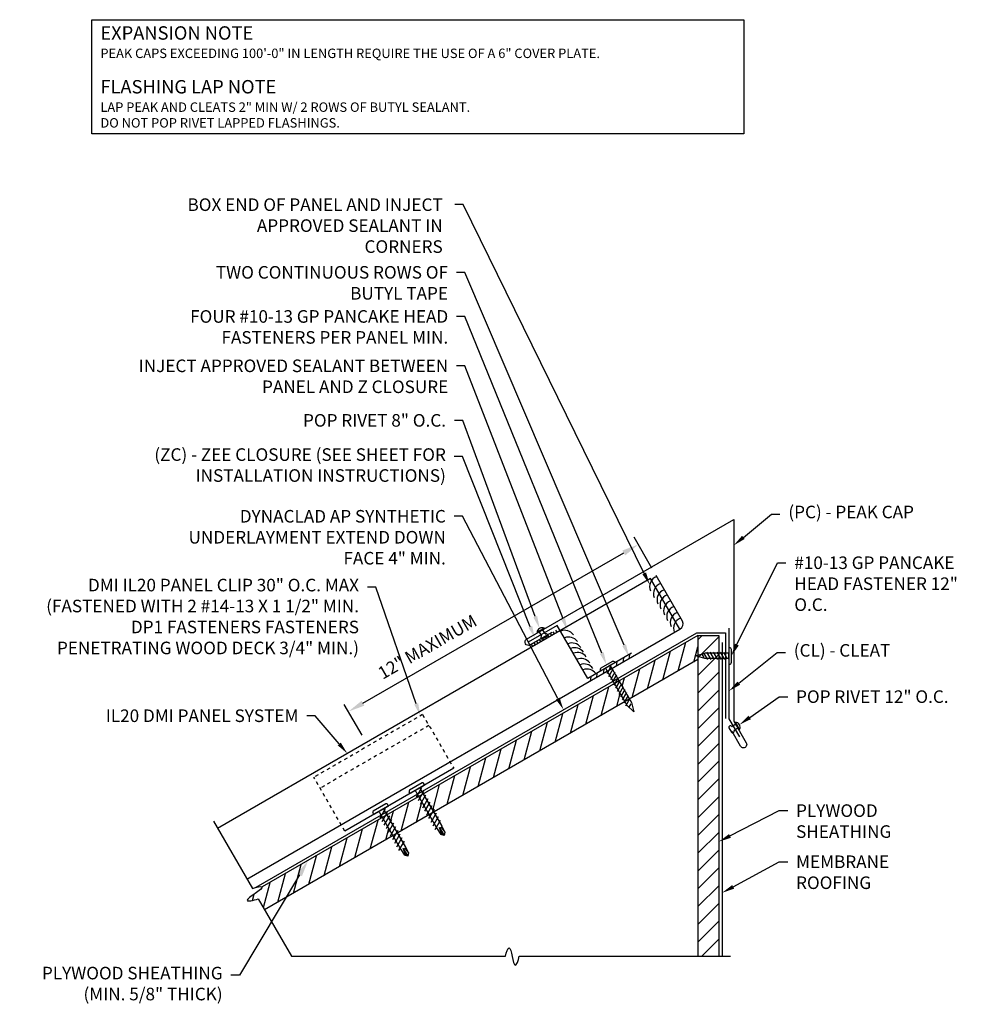
# Model space of a CAD drawing. Extents: x 0 to 1331, y -16 to 74.
# Drawn here: x 1004 to 1033, y 5 to 34 of the extents above; entities that cross this region are included whole.
import ezdxf
from ezdxf import colors
from ezdxf.entities.mleader import LeaderData, LeaderLine
from ezdxf.math import Vec2, Vec3

# ---------------------------------------------------------------- set-up
doc = ezdxf.new("R2010")
doc.units = 0
doc.header["$LTSCALE"] = 0.25
doc.header["$MEASUREMENT"] = 0
doc.linetypes.add('HIDDEN', pattern=[0.375, 0.25, -0.125])
doc.layers.get('DEFPOINTS').update_dxf_attribs({"linetype": 'CONTINUOUS'})
for name, color, linetype in [('DIMENSION', 3, 'CONTINUOUS'), ('FASTENER', 141, 'CONTINUOUS'), ('HIDDEN_LINE', 6, 'HIDDEN'), ('LEADER', 3, 'CONTINUOUS'), ('PANEL', 3, 'CONTINUOUS'), ('PANEL_LINE', 1, 'CONTINUOUS'), ('PNL_FLSH', 1, 'CONTINUOUS'), ('SUBSTRATE', 3, 'CONTINUOUS'), ('TEXT', 7, 'CONTINUOUS'), ('UNDERLAYMENT', 1, 'CONTINUOUS'), ('WOOD', 52, 'CONTINUOUS')]:
    doc.layers.add(name, color=color, linetype=linetype)
doc.styles.add('ARCHITXT', font='ARCHITXT.SHX')
doc.styles.add('STYLE1', font='ARIALN.TTF', dxfattribs={"height": 0.375})
doc.dimstyles.new('4A', dxfattribs={"dimscale": 4, "dimtxt": 0.09375, "dimasz": 0.125, "dimexe": 0.0625, "dimexo": 0.0625, "dimgap": 0.03125, "dimtad": 0, "dimjust": 2, "dimdec": 4, "dimzin": 0, "dimdsep": 46, "dimlunit": 4, "dimtxsty": 'ARCHITXT', "dimcen": 0.1875, "dimclrd": 3, "dimclre": 3, "dimclrt": 7, "dimadec": 0, "dimazin": 0, "dimtfac": 1, "dimtdec": 4, "dimtmove": 2, "dimatfit": 2, "dimfxl": 1, "dimfrac": 2, "dimtzin": 0, "dimarcsym": 0})

# ---------------------------------------------------------------- blocks, each defined once
blk = doc.blocks.new('IL CLIP')
at = {"layer": 'HIDDEN_LINE'}
for p, q in [((7.128, 11.055), (10.375, 12.93)), ((11.303, 11.323), (10.375, 12.93)), ((7.315, 10.73), (10.563, 12.605)), ((7.128, 11.055), (8.055, 9.448))]:
    blk.add_line(p, q, dxfattribs=at)
at = {"layer": 'PANEL'}
blk.add_line((8.055, 9.448), (11.303, 11.323), dxfattribs=at)
blk = doc.blocks.new('RIVET')
at = {"layer": 'SUBSTRATE', "ltscale": 12}
for p, q in [((-0.109, 0.151), (-0.109, 0.125)), ((0.078, 0.181), (-0.079, 0.181)), ((-0.079, 0.095), (-0.079, 0.095)), ((-0.063, 0.079), (-0.063, -0.069)), ((0.062, -0.069), (0.062, 0.079)), ((0.077, 0.095), (0.078, 0.095)), ((0.108, 0.125), (0.108, 0.151)), ((-0.126, -0.069), (0.124, -0.069)), ((-0.063, -0.069), (0.062, -0.069))]:
    blk.add_line(p, q, dxfattribs=at)
for centre, radius, start, end in [((-0.079, 0.151), 0.03, 90, 180), ((-0.079, 0.125), 0.03, 180, 270), ((-0.079, 0.079), 0.0156, 0, 90), ((0.077, 0.079), 0.0156, 90, 180), ((0.078, 0.151), 0.03, 0, 90), ((0.078, 0.125), 0.03, 270, 360), ((-0.001, 0.017), 0.152, 214.5545, 325.4455)]:
    blk.add_arc(centre, radius, start, end, dxfattribs=at)
blk = doc.blocks.new('FASTTENER1')
at = {"layer": 'FASTENER', "linetype": 'Continuous', "ltscale": 288}
for p, q in [((3.297, -18.167), (3.672, -18.167)), ((3.235, -18.228), (3.235, -18.237)), ((3.235, -18.237), (3.733, -18.237)), ((3.37, -18.402), (3.571, -18.288)), ((3.37, -18.503), (3.594, -18.373)), ((3.37, -18.604), (3.594, -18.475)), ((3.578, -18.237), (3.39, -18.237)), ((3.406, -18.237), (3.562, -18.237)), ((3.406, -18.237), (3.406, -18.955)), ((3.562, -18.237), (3.562, -18.955)), ((3.733, -18.228), (3.733, -18.237)), ((3.37, -18.705), (3.594, -18.576)), ((3.37, -18.807), (3.594, -18.677)), ((3.37, -18.908), (3.594, -18.778)), ((3.485, -19.237), (3.406, -18.955)), ((3.413, -18.984), (3.594, -18.88)), ((3.432, -19.045), (3.534, -18.986)), ((3.562, -18.955), (3.485, -19.237))]:
    blk.add_line(p, q, dxfattribs=at)
for centre, start, end in [((3.297, -18.228), 90, 180), ((3.672, -18.228), 0, 90)]:
    blk.add_arc(centre, 0.0612, start, end, dxfattribs=at)
blk = doc.blocks.new('GP')
at = {"layer": 'FASTENER', "linetype": 'Continuous', "ltscale": 288}
for p, q in [((-0.249, 0.008), (-0.249, 0)), ((-0.249, 0), (0.249, 0)), ((-0.188, 0.07), (0.188, 0.07)), ((0.094, 0), (-0.094, 0)), ((-0.078, 0), (-0.078, -1.274)), ((-0.078, 0), (0.078, 0)), ((0.078, 0), (0.078, -1.274)), ((0.249, 0.008), (0.249, 0)), ((-0.114, -0.165), (0.087, -0.051)), ((-0.114, -0.266), (0.11, -0.137)), ((-0.114, -0.367), (0.11, -0.238)), ((-0.114, -0.469), (0.11, -0.339)), ((-0.114, -0.57), (0.11, -0.44)), ((-0.114, -0.671), (0.11, -0.542)), ((-0.114, -0.773), (0.11, -0.643)), ((-0.114, -0.874), (0.11, -0.744)), ((-0.114, -0.975), (0.11, -0.845)), ((-0.114, -1.076), (0.11, -0.947)), ((-0.114, -1.178), (0.11, -1.048)), ((-0.114, -1.279), (0.11, -1.149)), ((0.001, -1.556), (-0.078, -1.274)), ((-0.052, -1.364), (0.05, -1.305)), ((0.078, -1.274), (0.001, -1.556))]:
    blk.add_line(p, q, dxfattribs=at)
for centre, start, end in [((-0.188, 0.008), 90, 180), ((0.188, 0.008), 0, 90)]:
    blk.add_arc(centre, 0.0612, start, end, dxfattribs=at)
blk = doc.blocks.new('*D37')
at = {"layer": 'DEFPOINTS', "color": 0, "transparency": 16777216}
for p in [(1022.317, 18.778), (1022.849, 17.855), (1014.203, 12.873)]:
    blk.add_point(p, dxfattribs=at)
at = {"layer": 'DIMENSION', "color": 3, "lineweight": -2, "transparency": 16777216}
for p, q in [((1022.724, 18.072), (1022.192, 18.995)), ((1014.104, 14.045), (1021.883, 18.528)), ((1014.078, 13.089), (1013.546, 14.012))]:
    blk.add_line(p, q, dxfattribs=at)
at = {"layer": 'DIMENSION', "color": 3, "transparency": 16777216}
for points in [[(1021.842, 18.601), (1021.925, 18.456), (1022.317, 18.778)], [(1014.063, 14.117), (1014.146, 13.973), (1013.671, 13.796)]]:
    blk.add_solid(points, dxfattribs=at)
at = {"layer": 'DIMENSION', "color": 7, "transparency": 16777216, "insert": (1016.049, 15.684), "char_height": 0.375, "attachment_point": 5, "rotation": 29.956, "style": 'STYLE1'}
blk.add_mtext('12" MAXIMUM', dxfattribs=at)
blk = doc.blocks.new('DP11')
at = {"layer": 'FASTENER', "linetype": 'Continuous', "ltscale": 288}
for p, q in [((-0.25, 0), (-0.25, 0.062)), ((0.25, 0), (-0.25, 0)), ((0.219, 0.094), (-0.219, 0.094)), ((0.078, 0.094), (-0.078, 0.094)), ((0.25, 0), (0.25, 0.062)), ((-0.139, -0.179), (0.139, -0.019)), ((-0.139, -0.304), (0.139, -0.144)), ((-0.139, -0.429), (0.139, -0.269)), ((-0.078, -0.031), (-0.078, -1.312)), ((0.078, -0.031), (0.078, -1.312)), ((-0.139, -0.554), (0.139, -0.394)), ((-0.139, -0.679), (0.139, -0.519)), ((-0.139, -0.804), (0.139, -0.644)), ((-0.139, -0.929), (0.139, -0.769)), ((-0.139, -1.054), (0.139, -0.894)), ((-0.139, -1.179), (0.139, -1.019)), ((-0.139, -1.304), (0.139, -1.144)), ((-0.078, -1.312), (-0.07, -1.512)), ((-0.035, -1.504), (0, -1.312)), ((0, -1.312), (0, -1.587)), ((0.041, -1.318), (0.067, -1.511)), ((0.078, -1.312), (0.067, -1.511)), ((0, -1.587), (-0.07, -1.512)), ((0, -1.587), (-0.035, -1.504)), ((0.067, -1.511), (0, -1.587))]:
    blk.add_line(p, q, dxfattribs=at)
for centre, radius, start, end in [((-0.219, 0.062), 0.0312, 90, 180), ((-0.109, -0.031), 0.0312, 0, 90), ((0.109, -0.031), 0.0312, 90, 180), ((0.219, 0.062), 0.0312, 0, 90), ((-0.049, -1.523), 0.0239, 54.123, 151.8757)]:
    blk.add_arc(centre, radius, start, end, dxfattribs=at)

msp = doc.modelspace()

# ---------------------------------------------------------------- hatches: boundary and pattern name
at = {"layer": 'WOOD'}
h = msp.add_hatch(dxfattribs=at)
h.set_pattern_fill('ANSI31', color=256, scale=3, angle=30)
h.paths.add_polyline_path([(1021.60662, 14.63203), (1020.9526, 14.25443), (1020.78814, 13.43779), (1021.91714, 14.08962), (1021.91846, 14.09191)])
h.paths.add_polyline_path([(1020.78814, 13.43779), (1020.9526, 14.25443), (1015.90118, 11.33799), (1016.21368, 10.79672)])
h.paths.add_polyline_path([(1016.07836, 10.7186), (1015.76586, 11.25986), (1014.81864, 10.71299), (1015.13114, 10.17172)])
edge = h.paths.add_edge_path()
edge.add_line((1014.99583, 10.0936), (1014.68333, 10.63486))
edge.add_line((1014.68333, 10.63486), (1011.10092, 8.56656))
edge.add_spline(control_points=[(1011.10092, 8.56656), (1011.12327, 8.50406), (1010.3568, 8.07168), (1010.83506, 8.16199), (1010.98234, 8.21541)], knot_values=[0.40940786, 0.40940786, 0.40940786, 0.40940786, 1.00310499, 1.35711484, 1.35711484, 1.35711484, 1.35711484], degree=3, periodic=0)
edge.add_line((1010.98234, 8.21541), (1011.17244, 7.88616))
edge.add_line((1011.17244, 7.88616), (1014.99583, 10.0936))
h.paths.add_polyline_path([(1024.0916, 15.34504), (1024.0916, 15.43599), (1024.02136, 15.45522), (1024.0916, 15.47502), (1024.0916, 16.06673), (1021.74194, 14.71015), (1022.05444, 14.16889)])
h = msp.add_hatch(dxfattribs=at)
h.set_pattern_fill('ANSI31', color=256, scale=3)
h.paths.add_polyline_path([(1024.7166, 16.06673), (1024.0916, 16.06673), (1024.0916, 6.50485), (1024.7166, 6.50485)])

# ---------------------------------------------------------------- linework, layer by layer
at = {"layer": 'FASTENER', "ltscale": 12}
for p, q in [((1025.02032, 13.31584), (1025.09887, 13.17978)), ((1025.05349, 13.36963), (1025.0313, 13.35682)), ((1025.09469, 13.35828), (1025.09447, 13.35865)), ((1025.24485, 13.42693), (1025.11603, 13.35256)), ((1025.17303, 13.22259), (1025.17281, 13.22296)), ((1025.17853, 13.24431), (1025.30735, 13.31868)), ((1025.3386, 13.26456), (1025.2136, 13.48106)), ((1025.30735, 13.31868), (1025.24485, 13.42693)), ((1025.13985, 13.1688), (1025.16205, 13.18161))]:
    msp.add_line(p, q, dxfattribs=at)
for centre, radius, start, end in [((1025.0463, 13.33084), 0.03, 120, 210), ((1025.06849, 13.34365), 0.03, 30, 120), ((1025.10822, 13.36609), 0.01562, 210, 300), ((1025.14705, 13.20759), 0.03, 300, 30), ((1025.18635, 13.23078), 0.01562, 120, 210), ((1025.20155, 13.32977), 0.15178, 334.554502, 85.445498), ((1025.12485, 13.19478), 0.03, 210, 300)]:
    msp.add_arc(centre, radius, start, end, dxfattribs=at)
at = {"layer": 'LEADER'}
msp.add_lwpolyline([(1006.02095, 34.431), (1025.46666, 34.431), (1025.46666, 31.02737), (1006.02095, 31.02737)], close=True, dxfattribs=at)
at = {"layer": 'PANEL_LINE'}
for p, q in [((1022.6838, 17.76909), (1009.77084, 10.31379)), ((1023.5588, 16.25355), (1022.6838, 17.76909))]:
    msp.add_line(p, q, dxfattribs=at)
msp.add_lwpolyline([(1010.64584, 8.79825), (1023.5588, 16.25355, 0.3896187), (1023.63435, 16.49423), (1022.84851, 17.85534)], format="xyb", dxfattribs=at)
at = {"layer": 'PNL_FLSH'}
msp.add_lwpolyline([(1019.73647, 16.15871), (1019.08695, 15.78371, -1), (1018.98695, 15.95691), (1025.162, 19.52208), (1025.162, 13.51507), (1025.537, 12.86555, -1), (1025.36379, 12.76555), (1025.11379, 13.19857)], format="xyb", dxfattribs=at)
for points in [[(1022.1119, 15.53924), (1020.80914, 14.78709), (1019.89842, 16.36452), (1019.03223, 15.86442)], [(1025.02136, 16.2806), (1025.02136, 13.58505), (1025.33386, 13.04378)]]:
    msp.add_lwpolyline(points, dxfattribs=at)
at = {"layer": 'PNL_FLSH', "linetype": 'Continuous'}
msp.add_lwpolyline([(1024.8166, 15.85421), (1024.8166, 6.50485)], dxfattribs=at)
at = {"layer": 'SUBSTRATE'}
for p, q in [((1021.67873, 15.27934), (1021.65937, 15.15685)), ((1021.87358, 15.39184), (1021.85422, 15.26935)), ((1022.0502, 15.49381), (1022.03085, 15.37132)), ((1021.29135, 15.05569), (1021.27199, 14.9332)), ((1021.47751, 15.16317), (1021.45815, 15.04068)), ((1020.8991, 14.82922), (1020.87974, 14.70673)), ((1021.08462, 14.93633), (1021.06526, 14.81384)), ((1009.64584, 10.5303), (1010.80789, 8.51758)), ((1010.98234, 8.21541), (1011.96993, 6.50485)), ((1011.96993, 6.50485), (1018.35932, 6.50485)), ((1018.7647, 6.50485), (1025.0666, 6.50485))]:
    msp.add_line(p, q, dxfattribs=at)
for centre, radius, start, end in [((1022.96786, 17.52242), 0.31601, 109.968396, 202.631651), ((1023.0842, 17.32092), 0.31601, 109.968396, 202.631651), ((1023.19297, 17.13253), 0.31601, 109.968396, 202.631651), ((1023.28215, 16.97806), 0.31601, 109.968396, 202.631651), ((1023.3854, 16.79922), 0.31601, 109.968396, 202.631651), ((1023.48144, 16.63287), 0.31601, 109.968396, 202.631651), ((1023.58568, 16.45232), 0.31601, 109.968396, 202.631651), ((1023.68173, 16.28598), 0.31601, 109.968396, 202.631651), ((1019.83291, 16.19684), 0.06545, 197.366081, 260.339974), ((1019.91411, 16.24372), 0.06545, 197.366081, 260.339974), ((1020.1218, 15.89762), 0.32298, 36.113658, 111.765021), ((1019.34571, 15.91555), 0.06545, 197.366081, 260.339974), ((1019.42691, 15.96243), 0.06545, 197.366081, 260.339974), ((1019.50811, 16.00932), 0.06545, 197.366081, 260.339974), ((1019.58931, 16.0562), 0.06545, 197.366081, 260.339974), ((1019.67051, 16.10308), 0.06545, 197.366081, 260.339974), ((1019.75171, 16.14996), 0.06545, 197.366081, 260.339974), ((1020.23814, 15.69612), 0.32298, 36.113658, 111.765021), ((1019.18331, 15.82179), 0.06545, 197.366081, 260.339974), ((1019.26451, 15.86867), 0.06545, 197.366081, 260.339974), ((1020.33969, 15.52023), 0.32298, 36.113658, 111.765021), ((1020.42216, 15.37738), 0.32298, 36.113658, 111.765021), ((1020.50351, 15.23649), 0.32298, 36.113658, 111.765021), ((1020.6064, 15.05827), 0.32298, 36.113658, 111.765021), ((1020.7011, 14.89424), 0.32298, 36.113658, 111.765021), ((1020.78944, 14.74123), 0.32298, 36.113658, 111.765021)]:
    msp.add_arc(centre, radius, start, end, dxfattribs=at)
for points, knots in [([(1010.80789, 8.51758), (1010.92579, 8.57072), (1011.38696, 8.6523), (1010.35269, 8.0709), (1010.83506, 8.16199), (1010.98234, 8.21541)], [0.09587006, 0.09587006, 0.09587006, 0.09587006, 0.40127869, 1.00310499, 1.35711484, 1.35711484, 1.35711484, 1.35711484]), ([(1018.35932, 6.50485), (1018.37849, 6.62534), (1018.51767, 7.00671), (1018.59218, 5.9607), (1018.74057, 6.37551), (1018.7647, 6.50485)], [0.10676269, 0.10676269, 0.10676269, 0.10676269, 0.38912649, 0.94010354, 1.24852835, 1.24852835, 1.24852835, 1.24852835])]:
    msp.add_open_spline(points, degree=3, knots=knots, dxfattribs=at)
at = {"layer": 'UNDERLAYMENT'}
msp.add_lwpolyline([(1010.91856, 8.5574), (1024.05797, 16.14345), (1024.9166, 16.14345), (1024.9166, 13.5869)], dxfattribs=at)
at = {"layer": 'WOOD'}
for p, q in [((1024.0916, 16.06673), (1011.10092, 8.56656)), ((1024.0916, 15.34504), (1011.17244, 7.88616))]:
    msp.add_line(p, q, dxfattribs=at)
at = {"layer": 'WOOD', "linetype": 'Continuous'}
for p, q in [((1024.0916, 16.06673), (1024.0916, 6.50485)), ((1024.0916, 16.06673), (1024.7166, 16.06673)), ((1024.7166, 16.06673), (1024.7166, 6.50485)), ((1024.0916, 12.66454), (1024.0916, 6.50485))]:
    msp.add_line(p, q, dxfattribs=at)

# ---------------------------------------------------------------- block references
at = {"layer": 'FASTENER'}
for name, p, rotation in [('RIVET', (1019.43991, 16.15811), 210.000000000003), ('FASTTENER1', (1043.25809, 18.94044), 269.9999999998719), ('GP', (1021.40777, 15.13271), 29.99999999987778), ('DP11', (1015.72945, 11.47918), 29.99999999999931), ('DP11', (1014.64692, 10.85418), 29.99999999999931)]:
    msp.add_blockref(name, p, dxfattribs=dict(at, rotation=rotation))
at = {"layer": 'SUBSTRATE', "xscale": -1, "rotation": 60.00457142856683}
msp.add_blockref('IL CLIP', (1029.02185, 14.35717), dxfattribs=at)

# ---------------------------------------------------------------- texts
at = {"layer": 'TEXT', "linetype": 'Continuous', "insert": (1006.27336, 34.23525), "char_height": 0.28125, "width": 21.4596336, "attachment_point": 1, "style": 'STYLE1'}
msp.add_mtext('{\\fGill Sans MT|b1|i0|c0|p34;\\H1.4222x;EXPANSION NOTE\\P\\fGill Sans MT|b0|i1|c0|p34;\\H0.70325x;PEAK CAPS EXCEEDING 100\'-0" IN LENGTH REQUIRE THE USE OF A 6" COVER PLATE.\\P\\fGill Sans MT|b0|i0|c0|p34;\\H0.99998x;\\P\\fGill Sans MT|b1|i0|c0|p34;\\H1.422x;FLASHING LAP NOTE\\P\\fGill Sans MT|b0|i1|c0|p34;\\H0.70325x;LAP PEAK AND CLEATS 2" MIN W/ 2 ROWS OF BUTYL SEALANT.\\PDO NOT POP RIVET LAPPED FLASHINGS.}', dxfattribs=at)

# ---------------------------------------------------------------- dimensions: what is measured, and where the dimension line sits
at = {"layer": 'DIMENSION'}
dim = msp.add_linear_dim(base=(1022.31668, 18.77813), p1=(1014.20303, 12.87272), p2=(1022.84851, 17.85534), angle=29.956016, text='12" MAXIMUM', dimstyle='4A', override={"dimtxsty": 'STYLE1'}, dxfattribs=at)
dim.commit()
dim.dimension.update_dxf_attribs({"geometry": '*D37', "text_midpoint": (1016.04936, 15.68377), "dimtype": 161})

# ---------------------------------------------------------------- leaders
at = {"layer": 'LEADER'}
ml = msp.add_multileader_mtext('Standard', dxfattribs=at)
ml.set_content('BOX END OF PANEL AND INJECT APPROVED SEALANT IN CORNERS', color=7, style='STYLE1')
ml.set_leader_properties()
ml.build(insert=Vec2(0, 0))
ml.multileader.update_dxf_attribs({"dogleg_length": 0.25, "arrow_head_size": 0.375})
ctx = ml.context
ctx.base_point, ctx.char_height, ctx.arrow_head_size, ctx.landing_gap_size, ctx.plane_origin = Vec3(1009.09029, 28.91445), 0.375, 0.375, 0.25, Vec3(1022.38485, 17.51769)
ctx.text_align_type = 2
notes = []
notes.append((ctx, [(0, (1, 1, 0), (1017.09754, 28.91445), (-1, 0), 0.25, [(0, [(1022.65759, 17.58235)], 0, [])])]))
ctx.mtext.insert, ctx.mtext.width, ctx.mtext.alignment, ctx.mtext.flow_direction = Vec3(1016.48315, 29.10195), 7.7868191, 3, 5
ml = msp.add_multileader_mtext('Standard', dxfattribs=at)
ml.set_content('TWO CONTINUOUS ROWS OF BUTYL TAPE', color=7, style='STYLE1')
ml.set_leader_properties()
ml.build(insert=Vec2(0, 0))
ml.multileader.update_dxf_attribs({"dogleg_length": 0.25, "arrow_head_size": 0.375})
ctx = ml.context
ctx.base_point, ctx.char_height, ctx.arrow_head_size, ctx.landing_gap_size, ctx.plane_origin = Vec3(1008.49793, 26.89583), 0.375, 0.375, 0.25, Vec3(1021.22769, 13.99395)
ctx.text_align_type = 2
notes.append((ctx, [(0, (1, 1, 0), (1017.14078, 26.89583), (-1, 0), 0.25, [(0, [(1022.04052, 15.43257)], 0, [])])]))
ctx.mtext.insert, ctx.mtext.width, ctx.mtext.alignment, ctx.mtext.flow_direction = Vec3(1016.64078, 27.08333), 7.9577355, 3, 5
ml = msp.add_multileader_mtext('Standard', dxfattribs=at)
ml.set_content('FOUR #10-13 GP PANCAKE HEAD FASTENERS PER PANEL MIN.', color=7, style='STYLE1')
ml.set_leader_properties()
ml.build(insert=Vec2(0, 0))
ml.multileader.update_dxf_attribs({"dogleg_length": 0.25, "arrow_head_size": 0.375})
ctx = ml.context
ctx.base_point, ctx.char_height, ctx.arrow_head_size, ctx.landing_gap_size, ctx.plane_origin = Vec3(1006.70145, 25.58059), 0.375, 0.375, 0.25, Vec3(1022.29418, 13.09713)
ctx.text_align_type = 2
notes.append((ctx, [(0, (1, 1, 0), (1017.14788, 25.58059), (-1, 0), 0.25, [(0, [(1021.36976, 15.19309)], 0, [])])]))
ctx.mtext.insert, ctx.mtext.width, ctx.mtext.alignment, ctx.mtext.flow_direction = Vec3(1016.64788, 25.76809), 9.9378211, 3, 5
ml = msp.add_multileader_mtext('Standard', dxfattribs=at)
ml.set_content('INJECT APPROVED SEALANT BETWEEN PANEL AND Z CLOSURE', color=7, style='STYLE1')
ml.set_leader_properties()
ml.build(insert=Vec2(0, 0))
ml.multileader.update_dxf_attribs({"dogleg_length": 0.25, "arrow_head_size": 0.375})
ctx = ml.context
ctx.base_point, ctx.char_height, ctx.arrow_head_size, ctx.landing_gap_size, ctx.plane_origin = Vec3(1006.75503, 24.1083), 0.375, 0.375, 0.25, Vec3(1022.29418, 11.13801)
ctx.text_align_type = 2
notes.append((ctx, [(0, (1, 1, 0), (1017.14788, 24.1083), (-1, 0), 0.25, [(0, [(1020.21115, 16.208)], 0, [])])]))
ctx.mtext.insert, ctx.mtext.width, ctx.mtext.alignment, ctx.mtext.flow_direction = Vec3(1016.64788, 24.2958), 9.9756696, 3, 5
ml = msp.add_multileader_mtext('Standard', dxfattribs=at)
ml.set_content('POP RIVET 8" O.C.', color=7, style='STYLE1')
ml.set_leader_properties()
ml.build(insert=Vec2(0, 0))
ml.multileader.update_dxf_attribs({"dogleg_length": 0.25, "arrow_head_size": 0.375})
ctx = ml.context
ctx.base_point, ctx.char_height, ctx.arrow_head_size, ctx.landing_gap_size, ctx.plane_origin = Vec3(1011.02815, 22.48131), 0.375, 0.375, 0.25, Vec3(1019.22264, 18.98144)
ctx.text_align_type = 2
notes.append((ctx, [(0, (1, 1, 0), (1017.08172, 22.48131), (-1, 0), 0.25, [(0, [(1019.37304, 16.27542)], 0, [])])]))
ctx.mtext.insert, ctx.mtext.alignment, ctx.mtext.flow_direction = Vec3(1016.58172, 22.66881), 3, 5
ml = msp.add_multileader_mtext('Standard', dxfattribs=at)
ml.set_content('(ZC) - ZEE CLOSURE (SEE SHEET FOR INSTALLATION INSTRUCTIONS)', color=7, style='STYLE1')
ml.set_leader_properties()
ml.build(insert=Vec2(0, 0))
ml.multileader.update_dxf_attribs({"dogleg_length": 0.25, "arrow_head_size": 0.375})
ctx = ml.context
ctx.base_point, ctx.char_height, ctx.arrow_head_size, ctx.landing_gap_size, ctx.plane_origin = Vec3(1006.3984, 21.3989), 0.375, 0.375, 0.25, Vec3(1018.99846, 15.84493)
ctx.text_align_type = 2
notes.append((ctx, [(0, (1, 1, 0), (1017.07697, 21.3989), (-1, 0), 0.25, [(0, [(1019.2326, 15.9801)], 0, [])])]))
ctx.mtext.insert, ctx.mtext.width, ctx.mtext.alignment, ctx.mtext.flow_direction = Vec3(1016.57697, 21.6489), 11.2481484, 3, 5
ml = msp.add_multileader_mtext('Standard', dxfattribs=at)
ml.set_content('(PC) - PEAK CAP', color=7, style='STYLE1')
ml.set_leader_properties()
ml.build(insert=Vec2(0, 0))
ml.multileader.update_dxf_attribs({"dogleg_length": 0.25, "arrow_head_size": 0.375})
ctx = ml.context
ctx.base_point, ctx.char_height, ctx.arrow_head_size, ctx.landing_gap_size, ctx.plane_origin = Vec3(1026.54183, 19.68632), 0.375, 0.375, 0.25, Vec3(1023.5619, 18.75406)
notes.append((ctx, [(1, (1, 1, 0), (1026.29183, 19.68632), (1, 0), 0.25, [(0, [(1025.162, 18.75406)], 0, [])])]))
ctx.mtext.insert, ctx.mtext.flow_direction = Vec3(1026.79183, 19.93641), 5
ml = msp.add_multileader_mtext('Standard', dxfattribs=at)
ml.set_content('{\\C0;DYNACLAD AP SYNTHETIC UNDERLAYMENT EXTEND DOWN FACE 4" MIN.  } ', color=7, style='STYLE1')
ml.set_leader_properties()
ml.build(insert=Vec2(0, 0))
ml.multileader.update_dxf_attribs({"dogleg_length": 0.25, "arrow_head_size": 0.375})
ctx = ml.context
ctx.base_point, ctx.char_height, ctx.arrow_head_size, ctx.landing_gap_size, ctx.plane_origin = Vec3(1007.66626, 19.62105), 0.375, 0.375, 0.25, Vec3(1019.26663, 12.16264)
ctx.text_align_type = 2
notes.append((ctx, [(0, (1, 1, 0), (1017.07697, 19.62105), (-1, 0), 0.25, [(0, [(1020.08704, 13.85083)], 0, [])])]))
ctx.mtext.insert, ctx.mtext.width, ctx.mtext.defined_height, ctx.mtext.alignment, ctx.mtext.flow_direction = Vec3(1016.57697, 19.80855), 8.7558703, 2.38751, 3, 5
ml = msp.add_multileader_mtext('Standard', dxfattribs=at)
ml.set_content('#10-13 GP PANCAKE HEAD FASTENER 12" O.C.', color=7, style='STYLE1')
ml.set_leader_properties()
ml.build(insert=Vec2(0, 0))
ml.multileader.update_dxf_attribs({"dogleg_length": 0.25, "arrow_head_size": 0.375})
ctx = ml.context
ctx.base_point, ctx.char_height, ctx.arrow_head_size, ctx.landing_gap_size, ctx.plane_origin = Vec3(1026.71908, 18.23581), 0.375, 0.375, 0.25, Vec3(1025.36163, 15.98777)
notes.append((ctx, [(0, (1, 1, 0), (1026.46908, 18.23581), (1, 0), 0.25, [(0, [(1025.091, 15.45635)], 0, [])])]))
ctx.mtext.insert, ctx.mtext.width, ctx.mtext.flow_direction = Vec3(1026.96908, 18.42331), 5.6072031, 5
ml = msp.add_multileader_mtext('Standard', dxfattribs=at)
ml.set_content('DMI IL20 PANEL CLIP 30" O.C. MAX (FASTENED WITH 2 #14-13 X 1 1/2" MIN. DP1 FASTENERS FASTENERS PENETRATING WOOD DECK 3/4" MIN.)', color=7, style='STYLE1')
ml.set_leader_properties()
ml.build(insert=Vec2(0, 0))
ml.multileader.update_dxf_attribs({"dogleg_length": 0.25, "arrow_head_size": 0.375})
ctx = ml.context
ctx.base_point, ctx.char_height, ctx.arrow_head_size, ctx.landing_gap_size, ctx.plane_origin = Vec3(1004.48614, 17.50687), 0.375, 0.375, 0.25, Vec3(1015.44596, 13.42356)
ctx.text_align_type = 2
notes.append((ctx, [(0, (1, 1, 0), (1014.48614, 17.50687), (-1, 0), 0.25, [(0, [(1015.8166, 13.67146)], 0, [])])]))
ctx.mtext.insert, ctx.mtext.width, ctx.mtext.alignment, ctx.mtext.flow_direction = Vec3(1013.98614, 17.75687), 9.7768999, 3, 5
ml = msp.add_multileader_mtext('Standard', dxfattribs=at)
ml.set_content('(CL) - CLEAT', color=7, style='STYLE1')
ml.set_leader_properties()
ml.build(insert=Vec2(0, 0))
ml.multileader.update_dxf_attribs({"dogleg_length": 0.25, "arrow_head_size": 0.375})
ctx = ml.context
ctx.base_point, ctx.char_height, ctx.arrow_head_size, ctx.landing_gap_size, ctx.plane_origin = Vec3(1026.70388, 15.55982), 0.375, 0.375, 0.25, Vec3(1025.29199, 12.93323)
notes.append((ctx, [(0, (1, 1, 0), (1026.45388, 15.55982), (1, 0), 0.25, [(0, [(1025.02136, 14.40988)], 0, [])])]))
ctx.mtext.insert, ctx.mtext.flow_direction = Vec3(1026.95388, 15.80991), 5
ml = msp.add_multileader_mtext('Standard', dxfattribs=at)
ml.set_content('POP RIVET 12" O.C.', color=7, style='STYLE1')
ml.set_leader_properties()
ml.build(insert=Vec2(0, 0))
ml.multileader.update_dxf_attribs({"dogleg_length": 0.25, "arrow_head_size": 0.375})
ctx = ml.context
ctx.base_point, ctx.char_height, ctx.arrow_head_size, ctx.landing_gap_size, ctx.plane_origin = Vec3(1026.77223, 14.23986), 0.375, 0.375, 0.25, Vec3(1025.60362, 12.31851)
notes.append((ctx, [(0, (1, 1, 0), (1026.52223, 14.23986), (1, 0), 0.25, [(0, [(1025.33299, 13.40565)], 0, [])])]))
ctx.mtext.insert, ctx.mtext.flow_direction = Vec3(1027.02223, 14.42949), 5
ml = msp.add_multileader_mtext('Standard', dxfattribs=at)
ml.set_content('IL20 DMI PANEL SYSTEM', color=7, style='STYLE1')
ml.set_leader_properties()
ml.build(insert=Vec2(0, 0))
ml.multileader.update_dxf_attribs({"dogleg_length": 0.25, "arrow_head_size": 0.375})
ctx = ml.context
ctx.base_point, ctx.char_height, ctx.arrow_head_size, ctx.landing_gap_size, ctx.plane_origin = Vec3(1006.84681, 13.66964), 0.375, 0.375, 0.25, Vec3(1015.56497, 13.60029)
ctx.text_align_type = 2
notes.append((ctx, [(0, (1, 1, 0), (1012.68028, 13.66964), (-1, 0), 0.25, [(0, [(1013.64051, 12.54556)], 0, [])])]))
ctx.mtext.insert, ctx.mtext.alignment, ctx.mtext.flow_direction = Vec3(1012.18028, 13.86034), 3, 5
ml = msp.add_multileader_mtext('Standard', dxfattribs=at)
ml.set_content('PLYWOOD SHEATHING   ', color=7, style='STYLE1')
ml.set_leader_properties()
ml.build(insert=Vec2(0, 0))
ml.multileader.update_dxf_attribs({"dogleg_length": 0.25, "arrow_head_size": 0.375})
ctx = ml.context
ctx.base_point, ctx.char_height, ctx.arrow_head_size, ctx.landing_gap_size, ctx.plane_origin = Vec3(1026.77223, 10.84292), 0.375, 0.375, 0.25, Vec3(1037.39103, 3.03315)
notes.append((ctx, [(1, (1, 1, 0), (1026.52223, 10.84292), (1, 0), 0.25, [(0, [(1024.7166, 9.91652)], 0, [])])]))
ctx.mtext.insert, ctx.mtext.width, ctx.mtext.flow_direction = Vec3(1027.02223, 11.03042), 4.798941, 5
ml = msp.add_multileader_mtext('Standard', dxfattribs=at)
ml.set_content('MEMBRANE ROOFING  ', color=7, style='STYLE1')
ml.set_leader_properties()
ml.build(insert=Vec2(0, 0))
ml.multileader.update_dxf_attribs({"dogleg_length": 0.25, "arrow_head_size": 0.375})
ctx = ml.context
ctx.base_point, ctx.char_height, ctx.arrow_head_size, ctx.landing_gap_size, ctx.plane_origin = Vec3(1026.77223, 9.31766), 0.375, 0.375, 0.25, Vec3(1037.39103, 1.50789)
notes.append((ctx, [(1, (1, 1, 0), (1026.52223, 9.31766), (1, 0), 0.25, [(0, [(1024.8166, 8.39126)], 0, [])])]))
ctx.mtext.insert, ctx.mtext.width, ctx.mtext.flow_direction = Vec3(1027.02223, 9.50516), 4.7418158, 5
ml = msp.add_multileader_mtext('Standard', dxfattribs=at)
ml.set_content('PLYWOOD SHEATHING (MIN. 5/8" THICK)  ', color=7, style='STYLE1')
ml.set_leader_properties()
ml.build(insert=Vec2(0, 0))
ml.multileader.update_dxf_attribs({"dogleg_length": 0.25, "arrow_head_size": 0.5})
ctx = ml.context
ctx.base_point, ctx.char_height, ctx.arrow_head_size, ctx.landing_gap_size, ctx.plane_origin = Vec3(1003.7047, 5.93472), 0.375, 0.5, 0.25, Vec3(1000.62219, 8.53419)
ctx.text_align_type = 2
notes.append((ctx, [(0, (1, 1, 0), (1010.41899, 5.93472), (-1, 0), 0.25, [(0, [(1012.47106, 9.35761)], 0, [])])]))
ctx.mtext.insert, ctx.mtext.width, ctx.mtext.alignment, ctx.mtext.flow_direction = Vec3(1009.91899, 6.18472), 6.0520023, 3, 5
for ctx, leaders in notes:
    for number, flags, end, landing, length, lines in leaders:
        leader = LeaderData()
        leader.index, (leader.has_last_leader_line, leader.has_dogleg_vector, leader.attachment_direction) = number, flags
        leader.last_leader_point, leader.dogleg_vector, leader.dogleg_length = Vec3(end), Vec3(landing), length
        for number, points, colour, breaks in lines:
            line = LeaderLine()
            line.index, line.vertices, line.color, line.breaks = number, Vec3.list(points), colors.encode_raw_color(colour), breaks
            leader.lines.append(line)
        ctx.leaders.append(leader)

doc.saveas('drawing.dxf')
